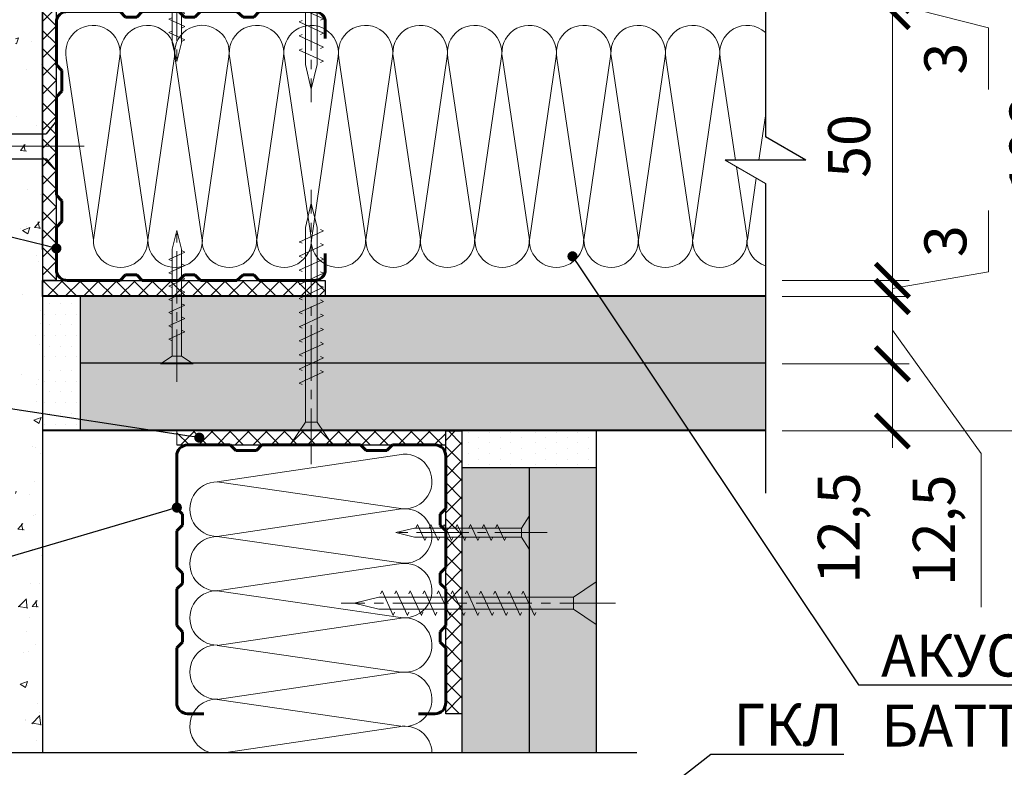
# Model space of a CAD drawing. Units: millimetres. Extents: x 896656 to 3207826, y -3443109 to -1531873.
# Drawn here: x 2235648 to 2241508, y -2762005 to -2757555 of the extents above; entities that cross this region are included whole.
import ezdxf
from ezdxf import colors
from ezdxf.entities.mleader import LeaderData, LeaderLine
from ezdxf.math import Vec2, Vec3

# ---------------------------------------------------------------- set-up
doc = ezdxf.new("R2010")
doc.units = ezdxf.units.MM
doc.linetypes.add('CENTER2', pattern=[28.575, 19.05, -3.175, 3.175, -3.175])
doc.layers.get('Defpoints').update_dxf_attribs({"color": 181})
for name, color, linetype, lineweight in [('8 текст', 7, 'Continuous', 25), ('Rockwool 50', 122, 'Continuous', 9), ('Крепежные элементы', 7, 'Continuous', 9), ('Общие тонкие', 7, 'Continuous', 15), ('Осевые', 7, 'CENTER2', 9), ('Профили', 154, 'Continuous', 40), ('Размеры', 8, 'Continuous', 15), ('Текст (выноски)', 7, 'Continuous', 25), ('Тонкие', 253, 'Continuous', 9), ('Тонкие (для узлов)', 250, 'Continuous', 15), ('Штриховка', 7, 'Continuous', 9)]:
    doc.layers.add(name, color=color, linetype=linetype, lineweight=lineweight)
doc.styles.add('GOST 2.304', font='txt', dxfattribs={"height": 250})
doc.dimstyles.new('GOST 1-2.5', dxfattribs={"dimtxt": 250, "dimasz": 200, "dimexe": 100, "dimexo": 100, "dimgap": 100, "dimtad": 1, "dimdec": 0, "dimlfac": 0.025, "dimzin": 9, "dimtxsty": 'GOST 2.304', "dimblk": 'ARCHTICK', "dimcen": 2.5, "dimdle": 100, "dimclrd": 8, "dimclre": 8, "dimclrt": 7, "dimadec": 0, "dimazin": 0, "dimtfac": 1, "dimtdec": 0, "dimtmove": 1, "dimatfit": 3, "dimldrblk": 'DOTSMALL', "dimfxl": 150, "dimlwd": 13, "dimlwe": 13, "dimarcsym": 0})

# ---------------------------------------------------------------- blocks, each defined once
blk = doc.blocks.new('дюбель гвоздь 2')
at = {"layer": '8 текст'}
for p, q in [((6525.61, 1960.88), (6523.63, 1958.41)), ((6525.61, 1950.73), (6525.61, 1960.88)), ((6471.23, 1958.19), (6471.23, 1957.76)), ((6471.23, 1957.76), (6497.7, 1957.09)), ((6474.01, 1958.83), (6476.06, 1959.33)), ((6478.35, 1959.21), (6479.82, 1959.13)), ((6482.11, 1959.01), (6483.58, 1958.93)), ((6485.87, 1958.81), (6487.34, 1958.74)), ((6489.64, 1958.62), (6491.11, 1958.54)), ((6493.4, 1958.42), (6494.87, 1958.35)), ((6497.11, 1958.41), (6523.63, 1958.41)), ((6471.36, 1955.78), (6475.74, 1954.24)), ((6471.45, 1955.78), (6475.15, 1957.09)), ((6475.15, 1957.09), (6480.87, 1957.52)), ((6476.04, 1957.15), (6477.64, 1954.17)), ((6478.38, 1957.33), (6480.12, 1954.08)), ((6480.76, 1957.51), (6482.59, 1954.08)), ((6483.32, 1957.45), (6485.1, 1954.15)), ((6485.79, 1957.39), (6487.5, 1954.21)), ((6488.3, 1957.33), (6489.94, 1954.27)), ((6490.64, 1957.27), (6492.22, 1954.32)), ((6493.21, 1957.21), (6494.72, 1954.39)), ((6495.67, 1957.15), (6497.12, 1954.45)), ((6497.7, 1957.09), (6497.72, 1955.92)), ((6497.72, 1954.46), (6497.72, 1955.93)), ((6471.23, 1953.8), (6497.72, 1954.46)), ((6471.23, 1953.37), (6471.23, 1953.8)), ((6475.74, 1954.24), (6481.03, 1954.04)), ((6473.99, 1952.72), (6476.06, 1952.22)), ((6478.35, 1952.34), (6479.82, 1952.42)), ((6482.11, 1952.54), (6483.58, 1952.62)), ((6485.88, 1952.74), (6487.34, 1952.82)), ((6489.64, 1952.94), (6491.11, 1953.01)), ((6493.4, 1953.13), (6494.87, 1953.21)), ((6497.16, 1953.33), (6523.52, 1953.33)), ((6525.61, 1950.73), (6523.52, 1953.33))]:
    blk.add_line(p, q, dxfattribs=at)
for centre, radius, start, end in [((6477.19, 1958.96), 1.19, 11.9591, 162.0867), ((6480.95, 1958.76), 1.19, 11.9591, 162.0867), ((6484.71, 1958.57), 1.19, 11.9591, 162.0867), ((6473.06, 1956.61), 2.41, 66.7205, 139.0726), ((6488.47, 1958.37), 1.19, 11.9591, 162.0867), ((6492.24, 1958.18), 1.19, 11.9591, 162.0867), ((6496, 1957.98), 1.19, 21.0416, 162.0867), ((6473.06, 1954.95), 2.41, 220.9274, 292.8177), ((6477.19, 1952.59), 1.19, 197.9362, 348.0638), ((6480.95, 1952.79), 1.19, 197.9362, 348.0638), ((6484.71, 1952.98), 1.19, 197.9362, 348.0638), ((6488.48, 1953.18), 1.19, 197.9362, 348.0638), ((6492.24, 1953.38), 1.19, 197.9362, 348.0638), ((6496, 1953.58), 1.19, 197.9362, 348.0638)]:
    blk.add_arc(centre, radius, start, end, dxfattribs=at)
at = {"layer": 'Тонкие', "linetype": 'CENTER2'}
blk.add_line((6531.2, 1955.8), (6464.77, 1955.8), dxfattribs=at)
blk = doc.blocks.new('35х25')
for p, q in [((6301.34, 1927.47), (6301.34, 1934.67)), ((6301.34, 1934.67), (6303.01, 1932.07)), ((6306.73, 1929.32), (6308.33, 1932.82)), ((6308.33, 1932.82), (6308.62, 1932.2)), ((6309.62, 1929.32), (6311.23, 1932.82)), ((6311.23, 1932.82), (6311.51, 1932.2)), ((6312.52, 1929.32), (6314.12, 1932.82)), ((6314.12, 1932.82), (6314.41, 1932.2)), ((6315.41, 1929.32), (6317.02, 1932.83)), ((6317.02, 1932.83), (6317.31, 1932.21)), ((6318.31, 1929.32), (6319.92, 1932.83)), ((6319.92, 1932.83), (6320.2, 1932.21)), ((6321.21, 1929.32), (6322.82, 1932.83)), ((6322.82, 1932.83), (6323.1, 1932.21)), ((6324.11, 1929.33), (6325.72, 1932.84)), ((6325.72, 1932.84), (6326, 1932.22)), ((6303.01, 1932.07), (6303.01, 1930.07)), ((6303.01, 1932.07), (6326.39, 1932.07)), ((6326.39, 1932.07), (6330.45, 1931.07)), ((6326.39, 1930.07), (6330.45, 1931.07)), ((6301.34, 1927.47), (6303.01, 1930.07)), ((6303.01, 1930.07), (6326.39, 1930.07)), ((6306.44, 1929.93), (6306.73, 1929.32)), ((6309.34, 1929.93), (6309.62, 1929.32)), ((6312.23, 1929.93), (6312.52, 1929.32)), ((6315.13, 1929.94), (6315.42, 1929.33)), ((6318.03, 1929.94), (6318.31, 1929.33)), ((6320.93, 1929.94), (6321.21, 1929.33)), ((6323.83, 1929.95), (6324.11, 1929.34))]:
    blk.add_line(p, q)
at = {"layer": 'Осевые', "ltscale": 0.6}
blk.add_line((6297.39, 1931.07), (6330.72, 1931.07), dxfattribs=at)
blk = doc.blocks.new('_Dot')
at = {"color": 0, "linetype": 'ByBlock', "lineweight": -2}
blk.add_line((-0.5, 0), (-1, 0), dxfattribs=at)
at = {"color": 0, "linetype": 'ByBlock', "const_width": 0.5}
blk.add_lwpolyline([(-0.25, 0, 1), (0.25, 0, 1)], format="xyb", close=True, dxfattribs=at)
blk = doc.blocks.new('пс 50-50')
at = {"layer": 'Профили', "color": 166, "lineweight": 60, "ltscale": 0.5, "true_color": 0x0d1073}
for p, q in [((95636, -112822.4), (95575.3, -112822.4)), ((96434.8, -112822.4), (96495.5, -112822.4)), ((95535.4, -113067.9), (95535.4, -112863.8)), ((96535.4, -113067.9), (96535.4, -112863.8)), ((95556.1, -113088.6), (95535.4, -113067.9)), ((95556.1, -113127.1), (95556.1, -113088.6)), ((96514.7, -113088.6), (96535.4, -113067.9)), ((96514.7, -113127.1), (96514.7, -113088.6)), ((95535.4, -113150.8), (95556.1, -113127.1)), ((96535.4, -113150.8), (96514.7, -113127.1)), ((95535.4, -113286.8), (95535.4, -113150.8)), ((96535.4, -113286.8), (96535.4, -113150.8)), ((95556.1, -113307.6), (95535.4, -113286.8)), ((95556.1, -113346), (95556.1, -113307.6)), ((96514.7, -113307.6), (96535.4, -113286.8)), ((96514.7, -113346), (96514.7, -113307.6)), ((95535.4, -113366.7), (95556.1, -113346)), ((96535.4, -113366.7), (96514.7, -113346)), ((95535.4, -113502.8), (95535.4, -113366.7)), ((96535.4, -113502.8), (96535.4, -113366.7)), ((95556.1, -113523.5), (95535.4, -113502.8)), ((95556.1, -113565), (95556.1, -113523.5)), ((96514.7, -113523.5), (96535.4, -113502.8)), ((96514.7, -113565), (96514.7, -113523.5)), ((95535.4, -113585.7), (95556.1, -113565)), ((96535.4, -113585.7), (96514.7, -113565)), ((95535.4, -113585.7), (95535.4, -113782)), ((96535.4, -113585.7), (96535.4, -113782)), ((95575.3, -113822.4), (95733.6, -113822.4)), ((95733.6, -113822.4), (95754.3, -113801.6)), ((95754.3, -113801.6), (95831.3, -113801.6)), ((95831.3, -113801.6), (95852, -113822.4)), ((95852, -113822.4), (96035.4, -113822.4)), ((96218.8, -113822.4), (96035.4, -113822.4)), ((96239.5, -113801.6), (96218.8, -113822.4)), ((96316.5, -113801.6), (96239.5, -113801.6)), ((96337.2, -113822.4), (96316.5, -113801.6)), ((96495.5, -113822.4), (96337.2, -113822.4))]:
    blk.add_line(p, q, dxfattribs=at)
for centre, start, end in [((95575.3, -112862.3), 90.0001, 182.1225), ((96495.5, -112862.3), 357.8775, 89.9999), ((95575.3, -113782.4), 177.8775, 269.9999), ((96495.5, -113782.4), 270.0001, 2.1225)]:
    blk.add_arc(centre, 39.9, start, end, dxfattribs=at)
blk = doc.blocks.new('5х45')
for p, q in [((6467, 1898.04), (6467, 1906.75)), ((6467, 1906.75), (6471.66, 1903.61)), ((6471.66, 1903.61), (6471.66, 1901.18)), ((6471.66, 1903.61), (6511.64, 1903.61)), ((6479.7, 1899.89), (6481.99, 1904.89)), ((6481.99, 1904.89), (6482.27, 1904.27)), ((6482.59, 1899.89), (6484.88, 1904.89)), ((6484.88, 1904.89), (6485.17, 1904.27)), ((6485.49, 1899.89), (6487.78, 1904.89)), ((6487.78, 1904.89), (6488.07, 1904.27)), ((6488.38, 1899.89), (6490.68, 1904.89)), ((6490.68, 1904.89), (6490.96, 1904.27)), ((6491.28, 1899.89), (6493.58, 1904.9)), ((6493.58, 1904.9), (6493.86, 1904.28)), ((6494.18, 1899.89), (6496.47, 1904.9)), ((6496.47, 1904.9), (6496.76, 1904.28)), ((6497.07, 1899.89), (6499.37, 1904.9)), ((6499.37, 1904.9), (6499.65, 1904.28)), ((6499.97, 1899.89), (6502.27, 1904.91)), ((6502.27, 1904.91), (6502.56, 1904.29)), ((6502.87, 1899.89), (6505.17, 1904.91)), ((6505.17, 1904.91), (6505.45, 1904.29)), ((6505.76, 1899.89), (6508.06, 1904.91)), ((6508.06, 1904.91), (6508.35, 1904.29)), ((6508.66, 1899.89), (6510.96, 1904.92)), ((6510.96, 1904.92), (6511.25, 1904.3)), ((6511.64, 1903.61), (6516.66, 1902.39)), ((6511.64, 1901.18), (6516.66, 1902.39)), ((6467, 1898.04), (6471.66, 1901.18)), ((6471.66, 1901.18), (6511.64, 1901.18)), ((6479.41, 1900.5), (6479.7, 1899.89)), ((6482.31, 1900.5), (6482.59, 1899.89)), ((6485.2, 1900.5), (6485.49, 1899.89)), ((6488.1, 1900.5), (6488.38, 1899.89)), ((6491, 1900.51), (6491.29, 1899.9)), ((6493.9, 1900.51), (6494.18, 1899.9)), ((6496.79, 1900.51), (6497.08, 1899.9)), ((6499.69, 1900.52), (6499.98, 1899.91)), ((6502.59, 1900.52), (6502.87, 1899.91)), ((6505.49, 1900.52), (6505.77, 1899.91)), ((6508.39, 1900.53), (6508.67, 1899.92))]:
    blk.add_line(p, q)
at = {"layer": 'Осевые', "ltscale": 0.6}
blk.add_line((6463.05, 1902.39), (6519.38, 1902.39), dxfattribs=at)
blk = doc.blocks.new('_ArchTick')
at = {"color": 0, "const_width": 0.15}
blk.add_lwpolyline([(-0.5, -0.5), (0.5, 0.5)], dxfattribs=at)
blk = doc.blocks.new('*D925')
at = {"layer": 'Defpoints', "color": 0, "lineweight": 25, "transparency": 16777216}
for p in [(2240085.7, -2757506.9), (2240085.7, -2759106.9), (2240841.6, -2759106.9)]:
    blk.add_point(p, dxfattribs=at)
at = {"layer": 'Размеры', "color": 8, "linetype": 'Continuous', "lineweight": 13, "transparency": 16777216}
for p, q in [((2240841.6, -2757406.9), (2240841.6, -2759206.9)), ((2240185.7, -2757506.9), (2240941.6, -2757506.9)), ((2240185.7, -2759106.9), (2240941.6, -2759106.9))]:
    blk.add_line(p, q, dxfattribs=at)
at = {"layer": 'Размеры', "color": 8, "lineweight": 13, "transparency": 16777216, "xscale": 200, "yscale": 200, "zscale": 200}
for p, rotation in [((2240841.6, -2757506.9), 90), ((2240841.6, -2759106.9), 270)]:
    blk.add_blockref('_ArchTick', p, dxfattribs=dict(at, rotation=rotation))
at = {"layer": 'Размеры', "color": 7, "transparency": 16777216, "insert": (2240616.6, -2758306.9), "char_height": 250, "attachment_point": 5, "rotation": 90, "style": 'GOST 2.304'}
blk.add_mtext('50', dxfattribs=at)
blk = doc.blocks.new('_DotSmall')
at = {"color": 0, "linetype": 'ByBlock', "const_width": 0.5}
blk.add_lwpolyline([(-0.0625, 0, 1), (0.0625, 0, 1)], format="xyb", close=True, dxfattribs=at)
blk = doc.blocks.new('*D926')
at = {"layer": 'Defpoints', "color": 0, "lineweight": 25, "transparency": 16777216}
for p in [(2240085.7, -2759202.9), (2240085.7, -2759602.9), (2240841.6, -2759602.9)]:
    blk.add_point(p, dxfattribs=at)
at = {"layer": 'Размеры', "color": 8, "linetype": 'Continuous', "lineweight": 13, "transparency": 16777216}
for p, q in [((2240841.6, -2759102.9), (2240841.6, -2759702.9)), ((2240185.7, -2759202.9), (2240941.6, -2759202.9)), ((2240841.6, -2759402.9), (2241369.6, -2760136.6)), ((2240185.7, -2759602.9), (2240941.6, -2759602.9)), ((2241369.6, -2760136.6), (2241369.6, -2761050.8))]:
    blk.add_line(p, q, dxfattribs=at)
at = {"layer": 'Размеры', "color": 8, "lineweight": 13, "transparency": 16777216, "xscale": 200, "yscale": 200, "zscale": 200}
for p, rotation in [((2240841.6, -2759202.9), 90), ((2240841.6, -2759602.9), 270)]:
    blk.add_blockref('_ArchTick', p, dxfattribs=dict(at, rotation=rotation))
at = {"layer": 'Размеры', "color": 7, "transparency": 16777216, "insert": (2241120.8, -2760593.7), "char_height": 250, "attachment_point": 5, "rotation": 90, "style": 'GOST 2.304'}
blk.add_mtext('12,5', dxfattribs=at)
blk = doc.blocks.new('*D927')
at = {"layer": 'Defpoints', "color": 0, "lineweight": 25, "transparency": 16777216}
for p in [(2240085.7, -2759602.9), (2240085.7, -2760002.9), (2240841.6, -2760002.9)]:
    blk.add_point(p, dxfattribs=at)
at = {"layer": 'Размеры', "color": 8, "linetype": 'Continuous', "lineweight": 13, "transparency": 16777216}
for p, q in [((2240841.6, -2759502.9), (2240841.6, -2760102.9)), ((2240185.7, -2759602.9), (2240941.6, -2759602.9)), ((2240185.7, -2760002.9), (2240941.6, -2760002.9))]:
    blk.add_line(p, q, dxfattribs=at)
at = {"layer": 'Размеры', "color": 8, "lineweight": 13, "transparency": 16777216, "xscale": 200, "yscale": 200, "zscale": 200}
for p, rotation in [((2240841.6, -2759602.9), 90), ((2240841.6, -2760002.9), 270)]:
    blk.add_blockref('_ArchTick', p, dxfattribs=dict(at, rotation=rotation))
at = {"layer": 'Размеры', "color": 7, "transparency": 16777216, "insert": (2240555.3, -2760580.9), "char_height": 250, "attachment_point": 5, "rotation": 90, "style": 'GOST 2.304'}
blk.add_mtext('12,5', dxfattribs=at)
blk = doc.blocks.new('*D928')
at = {"layer": 'Defpoints', "color": 0, "lineweight": 25, "transparency": 16777216}
for p in [(2240085.7, -2756610.9), (2240085.7, -2760002.9), (2241921, -2760002.9)]:
    blk.add_point(p, dxfattribs=at)
at = {"layer": 'Размеры', "color": 8, "linetype": 'Continuous', "lineweight": 13, "transparency": 16777216}
for p, q in [((2241921, -2756510.9), (2241921, -2760102.9)), ((2240185.7, -2756610.9), (2242021, -2756610.9)), ((2240185.7, -2760002.9), (2242021, -2760002.9))]:
    blk.add_line(p, q, dxfattribs=at)
at = {"layer": 'Размеры', "color": 8, "lineweight": 13, "transparency": 16777216, "xscale": 200, "yscale": 200, "zscale": 200}
for p, rotation in [((2241921, -2756610.9), 90), ((2241921, -2760002.9), 270)]:
    blk.add_blockref('_ArchTick', p, dxfattribs=dict(at, rotation=rotation))
at = {"layer": 'Размеры', "color": 7, "transparency": 16777216, "insert": (2241696, -2758306.9), "char_height": 250, "attachment_point": 5, "rotation": 90, "style": 'GOST 2.304'}
blk.add_mtext('106', dxfattribs=at)
blk = doc.blocks.new('*D929')
at = {"layer": 'Defpoints', "color": 0, "lineweight": 25, "transparency": 16777216}
for p in [(2240085.7, -2757410.9), (2240841.6, -2757410.9), (2240085.7, -2757506.9)]:
    blk.add_point(p, dxfattribs=at)
at = {"layer": 'Тонкие (для узлов)', "color": 8, "linetype": 'Continuous', "lineweight": 13, "transparency": 16777216}
for p, q in [((2240841.6, -2757410.9), (2240841.6, -2757210.9)), ((2240185.7, -2757410.9), (2240941.6, -2757410.9)), ((2240841.6, -2757506.9), (2240841.6, -2757410.9)), ((2240841.6, -2757506.9), (2240841.6, -2757410.9)), ((2240841.6, -2757458.9), (2241414, -2757603.3)), ((2240185.7, -2757506.9), (2240941.6, -2757506.9)), ((2240841.6, -2757506.9), (2240841.6, -2757706.9)), ((2241414, -2757603.3), (2241414, -2757970))]:
    blk.add_line(p, q, dxfattribs=at)
at = {"layer": 'Тонкие (для узлов)', "color": 8, "lineweight": 13, "transparency": 16777216, "xscale": 200, "yscale": 200, "zscale": 200}
for p, rotation in [((2240841.6, -2757410.9), 270), ((2240841.6, -2757506.9), 90)]:
    blk.add_blockref('_ArchTick', p, dxfattribs=dict(at, rotation=rotation))
at = {"layer": 'Тонкие (для узлов)', "color": 7, "lineweight": 30, "transparency": 16777216, "insert": (2241189, -2757786.6), "char_height": 250, "attachment_point": 5, "rotation": 90, "style": 'GOST 2.304'}
blk.add_mtext('3', dxfattribs=at)
blk = doc.blocks.new('*D930')
at = {"layer": 'Defpoints', "color": 0, "lineweight": 25, "transparency": 16777216}
for p in [(2240332.9, -2759106.9), (2240841.6, -2759106.9), (2240212.3, -2759202.9)]:
    blk.add_point(p, dxfattribs=at)
at = {"layer": 'Тонкие (для узлов)', "color": 8, "linetype": 'Continuous', "lineweight": 13, "transparency": 16777216}
for p, q in [((2241414.6, -2759056.5), (2241414.6, -2758689.8)), ((2240841.6, -2759106.9), (2240841.6, -2758906.9)), ((2240841.6, -2759154.9), (2241414.6, -2759056.5)), ((2240432.9, -2759106.9), (2240941.6, -2759106.9)), ((2240841.6, -2759202.9), (2240841.6, -2759106.9)), ((2240841.6, -2759202.9), (2240841.6, -2759106.9)), ((2240312.3, -2759202.9), (2240941.6, -2759202.9)), ((2240841.6, -2759202.9), (2240841.6, -2759402.9))]:
    blk.add_line(p, q, dxfattribs=at)
at = {"layer": 'Тонкие (для узлов)', "color": 8, "lineweight": 13, "transparency": 16777216, "xscale": 200, "yscale": 200, "zscale": 200}
for p, rotation in [((2240841.6, -2759106.9), 270), ((2240841.6, -2759202.9), 90)]:
    blk.add_blockref('_ArchTick', p, dxfattribs=dict(at, rotation=rotation))
at = {"layer": 'Тонкие (для узлов)', "color": 7, "lineweight": 30, "transparency": 16777216, "insert": (2241189.6, -2758873.1), "char_height": 250, "attachment_point": 5, "rotation": 90, "style": 'GOST 2.304'}
blk.add_mtext('3', dxfattribs=at)

msp = doc.modelspace()

# ---------------------------------------------------------------- hatches: boundary and pattern name
at = {"layer": 'Тонкие (для узлов)'}
h = msp.add_hatch(dxfattribs=at)
h.set_pattern_fill('AR-CONC', scale=2.4)
h.set_pattern_definition([(50, (541066.3, -1440280.6), (437.243206, -38.253805), [45.72, -502.92]), (355, (541066.3, -1440280.6), (-84.58421, 458.53643), [36.576, -402.3374]), (100.451445, (541102.75, -1440283.8), (352.65899, 420.282605), [38.85602, -427.41659]), (46.1842, (541066.3, -1440158.7), (650.5897, -100.90159), [68.58, -754.38]), (96.635558, (541120.5, -1440167.1), (569.76992, 593.8227), [58.28406, -641.12546]), (351.18415, (541066.3, -1440158.7), (569.76992, 593.8227), [54.86392, -603.50336]), (21, (541127.27, -1440189.18), (363.87454, -245.436476), [45.72, -502.92]), (326, (541127.27, -1440189.2), (148.32487, 442.05112), [36.576, -402.336]), (71.451445, (541157.6, -1440209.63), (512.19941, 196.614645), [38.85602, -427.41585]), (37.5, (541066.31, -1440280.62), (7.412648, 202.932093), [0, -397.4592, 0, -408.432, 0, -403.86]), (7.5, (541066.3, -1440280.62), (160.36719, 240.43338), [0, -232.8672, 0, -388.3152, 0, -153.924]), (327.5, (540930.37, -1440280.62), (325.417428, -13.748986), [0, -152.4, 0, -475.488, 0, -630.936]), (317.5, (540869.4, -1440280.62), (355.510035, 61.02358), [0, -198.12, 0, -315.7728, 0, -448.056])])
h.paths.add_polyline_path([(2235623.35, -2761916.44), (2235783.35, -2761916.44), (2235783.35, -2754785.04), (2235623.35, -2754785.04)])
h.paths.add_polyline_path([(2235783.35, -2762097.11), (2235623.35, -2762097.11), (2235623.35, -2764341.22), (2235783.35, -2764341.22)])
at = {"layer": 'Штриховка', "lineweight": 9, "true_color": 0xdb880a}
h = msp.add_hatch(dxfattribs=at)
h.set_pattern_fill('ANSI37', color=42, scale=24, angle=90)
h.set_pattern_definition([(135, (901488.86, -4340685.93), (-53.8815367, -53.8815367), []), (225, (901488.86, -4340685.93), (53.8815367, -53.8815367), [])])
h.paths.add_polyline_path([(2235866.55, -2757506.89), (2235866.55, -2759106.9), (2235783.35, -2759106.9), (2235783.35, -2757506.89)])
h = msp.add_hatch(dxfattribs=at)
h.set_pattern_fill('ANSI37', color=42, scale=24, angle=90)
h.set_pattern_definition([(135, (587286.54, -4704397.82), (-53.8815367, -53.8815367), []), (225, (587286.54, -4704397.82), (53.8815367, -53.8815367), [])])
h.paths.add_polyline_path([(2235783.35, -2759106.9), (2235783.35, -2759202.9), (2237466.55, -2759202.9), (2237466.55, -2759106.9)])
at = {"layer": 'Штриховка', "lineweight": 25}
h = msp.add_hatch(dxfattribs=at)
h.set_pattern_fill('DOTS', color=64, scale=40, angle=180)
h.set_pattern_definition([(180, (-503213.306, -4913227.395), (-31.75, -63.5), [0, -63.5])])
h.paths.add_polyline_path([(2235783.35, -2759198.61), (2235783.35, -2759598.61), (2236007.35, -2759598.61), (2236007.35, -2759198.61)])
h = msp.add_hatch(color=8, dxfattribs=at)
h.dxf.hatch_style = 1
h.paths.add_polyline_path([(2236007.35, -2759198.61), (2240085.67, -2759194.32), (2240085.67, -2759594.32), (2236007.35, -2759598.61)])
h = msp.add_hatch(dxfattribs=at)
h.set_pattern_fill('DOTS', color=64, scale=40, angle=180)
h.set_pattern_definition([(180, (-503213.306, -4913627.395), (-31.75, -63.5), [0, -63.5])])
h.paths.add_polyline_path([(2235783.35, -2759598.61), (2235783.35, -2759998.61), (2236007.35, -2759998.61), (2236007.35, -2759598.61)])
h = msp.add_hatch(color=9, dxfattribs=at)
h.dxf.hatch_style = 1
h.paths.add_polyline_path([(2236007.35, -2759598.6), (2240085.67, -2759598.6), (2240085.67, -2759998.6), (2236007.35, -2759998.6)])
at = {"layer": 'Штриховка', "lineweight": 9, "true_color": 0xdb880a}
h = msp.add_hatch(dxfattribs=at)
h.set_pattern_fill('ANSI37', color=42, scale=24)
h.set_pattern_definition([(45, (655100.32, -1443089.17), (-53.8815367, 53.8815367), []), (135, (655100.32, -1443089.17), (-53.8815367, -53.8815367), [])])
h.paths.add_polyline_path([(2238183.35, -2760086.1), (2236583.35, -2760086.09), (2236583.35, -2760002.89), (2238183.35, -2760002.9)])
h = msp.add_hatch(dxfattribs=at)
h.set_pattern_fill('ANSI37', color=42, scale=24)
h.set_pattern_definition([(45, (292988.37, -1111571.53), (-53.8815367, 53.8815367), []), (135, (292988.37, -1111571.53), (-53.8815367, -53.8815367), [])])
h.paths.add_polyline_path([(2238183.37, -2760002.9), (2238183.37, -2760034.25), (2238183.37, -2760002.9), (2238183.36, -2761686.17), (2238279.33, -2761686.02), (2238279.33, -2760030.85), (2238279.33, -2760002.9)])
at = {"layer": 'Штриховка', "lineweight": 25}
h = msp.add_hatch(dxfattribs=at)
h.set_pattern_fill('DOTS', color=64, scale=40, angle=90)
h.set_pattern_definition([(90, (84650.49, -21001.94), (-63.5, 31.75), [0, -63.5])])
h.paths.add_polyline_path([(2238679.27, -2759998.6), (2238279.27, -2759998.6), (2238279.27, -2760222.6), (2238679.27, -2760222.6)])
h = msp.add_hatch(dxfattribs=at)
h.set_pattern_fill('DOTS', color=64, scale=40, angle=90)
h.set_pattern_definition([(90, (85050.49, -21001.94), (-63.5, 31.75), [0, -63.5])])
h.paths.add_polyline_path([(2239079.27, -2759998.6), (2238679.27, -2759998.6), (2238679.27, -2760222.6), (2239079.27, -2760222.6)])
h = msp.add_hatch(color=252, dxfattribs=at)
h.dxf.hatch_style = 1
h.paths.add_polyline_path([(2238679.27, -2760222.6), (2238279.27, -2760222.6), (2238279.27, -2761916.44), (2238679.27, -2761916.44)])
h = msp.add_hatch(color=9, dxfattribs=at)
h.dxf.hatch_style = 1
h.paths.add_polyline_path([(2238679.27, -2760226.89), (2238679.27, -2761916.44), (2239079.27, -2761916.44), (2239078.96, -2760226.89)])

# ---------------------------------------------------------------- linework, layer by layer
at = {"layer": 'Rockwool 50', "color": 122}
for p, q in [((2236244.22, -2757773.94), (2236086.33, -2758865.99)), ((2236568.45, -2757773.94), (2236410.56, -2758865.99)), ((2236892.68, -2757775.36), (2236734.79, -2758867.41)), ((2237217.89, -2757773.94), (2237060, -2758865.99)), ((2237542.97, -2757773.94), (2237385.07, -2758865.99)), ((2237866.66, -2757773.94), (2237708.77, -2758865.99)), ((2238191.74, -2757773.94), (2238033.84, -2758865.99)), ((2238515.43, -2757773.94), (2238357.54, -2758865.99)), ((2238840.5, -2757773.94), (2238682.61, -2758865.99)), ((2239164.2, -2757773.94), (2239006.31, -2758865.99)), ((2239489.27, -2757773.94), (2239331.38, -2758865.99)), ((2239812.97, -2757773.94), (2239655.08, -2758865.99)), ((2236249.37, -2757784.13), (2236410.56, -2758865.99)), ((2236573.6, -2757785.55), (2236734.79, -2758867.41)), ((2236898.81, -2757784.13), (2237060, -2758865.99)), ((2237223.88, -2757784.13), (2237385.07, -2758865.99)), ((2237547.58, -2757784.13), (2237708.77, -2758865.99)), ((2237872.65, -2757784.13), (2238033.84, -2758865.99)), ((2238196.35, -2757784.13), (2238357.54, -2758865.99)), ((2238521.42, -2757784.13), (2238682.61, -2758865.99)), ((2238845.12, -2757784.13), (2239006.31, -2758865.99)), ((2239170.19, -2757784.13), (2239331.38, -2758865.99)), ((2239493.89, -2757784.13), (2239655.08, -2758865.99)), ((2239817.59, -2757784.13), (2239908.01, -2758391.03)), ((2240085.67, -2758126.7), (2240047.45, -2758391.03)), ((2239913.88, -2758430.42), (2239978.78, -2758865.99)), ((2240031.9, -2758498.56), (2239978.78, -2758865.99)), ((2237906.11, -2760144.68), (2236824.25, -2760305.87)), ((2237916.31, -2760463.77), (2236824.25, -2760305.87)), ((2237906.11, -2760468.91), (2236824.25, -2760630.1)), ((2237916.31, -2760787.99), (2236824.25, -2760630.1)), ((2237904.69, -2760793.14), (2236822.83, -2760954.33)), ((2237914.89, -2761112.22), (2236822.83, -2760954.33)), ((2237906.11, -2761118.36), (2236824.25, -2761279.55)), ((2237916.31, -2761437.44), (2236824.25, -2761279.55)), ((2237906.11, -2761440.74), (2236824.25, -2761601.92)), ((2237916.31, -2761759.82), (2236824.25, -2761601.92)), ((2237906.11, -2761763.11), (2236877.04, -2761916.44))]:
    msp.add_line(p, q, dxfattribs=at)
for centre, radius, start, end in [((2236083.78, -2757750.74), 162.11, 351.773074, 191.886968), ((2236408, -2757750.74), 162.11, 351.773074, 191.886968), ((2236732.92, -2757750.59), 162.11, 351.773074, 191.886968), ((2237057.45, -2757750.74), 162.11, 351.773074, 191.886968), ((2237382.52, -2757750.74), 162.11, 351.773074, 191.886968), ((2237706.22, -2757750.74), 162.11, 351.773074, 191.886968), ((2238031.29, -2757750.74), 162.11, 351.773074, 191.886968), ((2238354.99, -2757750.74), 162.11, 351.773074, 191.886968), ((2238680.06, -2757750.74), 162.11, 351.773074, 191.886968), ((2239003.76, -2757750.74), 162.11, 351.773074, 191.886968), ((2239328.83, -2757750.74), 162.11, 351.773074, 191.886968), ((2239652.53, -2757750.74), 162.11, 351.773074, 191.886968), ((2239976.23, -2757750.74), 162.11, 47.538219, 191.886968), ((2236248.4, -2758867.36), 162.07, 179.516315, 0.731093), ((2236573.3, -2758867.36), 162.07, 179.516315, 0.731093), ((2236895.68, -2758867.36), 162.07, 179.516315, 0.731093), ((2237222.07, -2758867.36), 162.07, 179.516315, 0.731093), ((2237544.45, -2758867.36), 162.07, 179.516315, 0.731093), ((2237870.84, -2758867.36), 162.07, 179.516315, 0.731093), ((2238193.22, -2758867.36), 162.07, 179.516315, 0.731093), ((2238519.61, -2758867.36), 162.07, 179.516315, 0.731093), ((2238841.99, -2758867.36), 162.07, 179.516315, 0.731093), ((2239168.38, -2758867.36), 162.07, 179.516315, 0.731093), ((2239490.75, -2758867.36), 162.07, 179.516315, 0.731093), ((2239814.45, -2758867.36), 162.07, 179.516315, 0.731093), ((2240138.15, -2758867.36), 162.07, 179.516315, 251.105144), ((2237939.51, -2760303.32), 162.11, 261.773074, 101.886968), ((2236822.89, -2760467.94), 162.07, 89.516315, 270.731093), ((2237939.51, -2760627.55), 162.11, 261.773074, 101.886968), ((2236822.89, -2760792.84), 162.07, 89.516315, 270.731093), ((2237939.66, -2760952.46), 162.11, 261.773074, 101.886968), ((2236822.89, -2761115.22), 162.07, 89.516315, 270.731093), ((2237939.51, -2761276.99), 162.11, 261.773074, 101.886968), ((2236822.89, -2761437.6), 162.07, 89.516315, 270.731093), ((2237939.51, -2761599.37), 162.11, 261.773074, 101.886968), ((2236822.89, -2761759.98), 162.07, 89.516315, 254.882653), ((2237939.51, -2761921.75), 162.11, 1.877472, 101.886968)]:
    msp.add_arc(centre, radius, start, end, dxfattribs=at)
at = {"layer": 'Общие тонкие'}
msp.add_line((2235783.35, -2760002.89), (2240085.67, -2760002.89), dxfattribs=at)
at = {"layer": 'Тонкие (для узлов)', "color": 7, "lineweight": 25}
for p, q in [((2235783.35, -2754785.04), (2235783.35, -2761916.44)), ((2235783.35, -2758923.61), (2235783.35, -2755236.67)), ((2240085.67, -2756429.11), (2240085.67, -2758252.47)), ((2235866.55, -2759106.9), (2235866.55, -2757506.89)), ((2240325.67, -2758391.03), (2240085.67, -2758252.47)), ((2240325.67, -2758391.03), (2239845.67, -2758391.03)), ((2240085.67, -2758529.6), (2240085.67, -2760372.96)), ((2235866.55, -2759106.9), (2235783.35, -2759106.9)), ((2240085.67, -2759198.6), (2235783.35, -2759198.6)), ((2235783.35, -2759198.6), (2236007.35, -2759198.6)), ((2235783.35, -2759198.61), (2235783.35, -2759598.61)), ((2240085.67, -2759202.89), (2235783.35, -2759202.89)), ((2236007.35, -2759198.61), (2236007.35, -2759598.61)), ((2235783.35, -2759598.61), (2235783.35, -2759998.61)), ((2240085.67, -2759598.6), (2236007.35, -2759598.6)), ((2236007.35, -2759598.61), (2236007.35, -2759998.61)), ((2240085.67, -2759998.6), (2235783.35, -2759998.6)), ((2235783.35, -2759998.6), (2240085.67, -2759998.6)), ((2235783.35, -2759998.61), (2236007.35, -2759998.61)), ((2240085.67, -2760002.89), (2235783.35, -2760002.89)), ((2236791.35, -2759998.6), (2236695.35, -2759998.6)), ((2237191.06, -2759998.6), (2236791.06, -2759998.6)), ((2238679.27, -2759998.6), (2238279.27, -2759998.6)), ((2238279.27, -2759998.6), (2238279.27, -2760222.6)), ((2238279.27, -2760002.89), (2238279.27, -2761916.44)), ((2239079.27, -2759998.6), (2238679.27, -2759998.6)), ((2239079.27, -2759998.6), (2239079.27, -2760222.6)), ((2239079.27, -2760002.89), (2239079.27, -2761916.44)), ((2236583.35, -2760086.09), (2238183.35, -2760086.1)), ((2238679.27, -2760222.6), (2238279.27, -2760222.6)), ((2238679.27, -2760222.6), (2238679.27, -2761916.44)), ((2239079.27, -2760222.6), (2238679.27, -2760222.6)), ((2234505.8, -2761916.44), (2239202.24, -2761916.44)), ((2235305.82, -2761916.44), (2239321.13, -2761916.44))]:
    msp.add_line(p, q, dxfattribs=at)
at = {"layer": 'Тонкие (для узлов)', "color": 122}
msp.add_line((2235925.14, -2757784.13), (2236086.33, -2758865.99), dxfattribs=at)
at = {"layer": 'Тонкие (для узлов)'}
msp.add_line((2239845.67, -2758391.03), (2240085.67, -2758529.6), dxfattribs=at)
at = {"layer": 'Тонкие (для узлов)', "color": 7, "lineweight": 25}
for points in [[(2235783.35, -2759202.9), (2235783.35, -2759106.9), (2237466.55, -2759106.9), (2237466.55, -2759202.9)], [(2238279.33, -2761686.09), (2238183.37, -2761686.09), (2238183.37, -2760002.9), (2238279.33, -2760002.9)]]:
    msp.add_lwpolyline(points, close=True, dxfattribs=at)
at = {"layer": 'Тонкие (для узлов)'}
msp.add_lwpolyline([(2238183.35, -2760086.1), (2236583.35, -2760086.09), (2236583.35, -2760002.89), (2238183.35, -2760002.9), (2238183.35, -2760086.1)], close=True, dxfattribs=at)

# ---------------------------------------------------------------- block references
at = {"layer": 'Крепежные элементы', "ltscale": 50}
for name, p, xscale, yscale, zscale, rotation in [('5х45', (2182219.29, -2569002.86), 28.9971808, 28.9971808, 28.9971808, 270), ('35х25', (2184002.63, -2585432.84), 27.2288, 27.2288, 27.2288, 270), ('дюбель гвоздь 2', (2043086.51, -2700528.39), -29.54208, 29.54208, 29.54208, 180), ('5х45', (2182219.29, -2947610.93), -28.9971808, 28.9971808, 28.9971808, 270), ('35х25', (2184002.63, -2931180.95), -27.2288, 27.2288, 27.2288, 270)]:
    msp.add_blockref(name, p, dxfattribs=dict(at, xscale=xscale, yscale=yscale, zscale=zscale, rotation=rotation))
for name, p, xscale, yscale, zscale in [('35х25', (2410257.33, -2813188.51), -27.2288, 27.2288, 27.2288), ('5х45', (2426604.11, -2816191.69), -28.9971808, 28.9971808, 28.9971808)]:
    msp.add_blockref(name, p, dxfattribs=dict(at, xscale=xscale, yscale=yscale, zscale=zscale))
at = {"layer": 'Профили', "ltscale": 50, "yscale": 1.6, "zscale": 1.6}
for p, xscale, rotation in [((2417982.32, -2911963.51), -1.6, 270), ((2391040.01, -2942201.86), 1.6, 180)]:
    msp.add_blockref('пс 50-50', p, dxfattribs=dict(at, xscale=xscale, rotation=rotation))

# ---------------------------------------------------------------- dimensions: what is measured, and where the dimension line sits
at = {"layer": 'Размеры'}
for base, p1, p2, text, picture, middle in [((2241921.04, -2760002.9), (2240085.67, -2756610.89), (2240085.67, -2760002.9), '106', '*D928', (2241696.04, -2758306.9)), ((2240841.56, -2759106.88), (2240085.67, -2757506.91), (2240085.67, -2759106.88), '50', '*D925', (2240616.56, -2758306.9))]:
    dim = msp.add_linear_dim(base=base, p1=p1, p2=p2, angle=270, text=text, dimstyle='GOST 1-2.5', dxfattribs=at)
    dim.commit()
    dim.dimension.update_dxf_attribs({"geometry": picture, "text_midpoint": middle})
for base, p1, p2, picture, middle in [((2240841.56, -2759602.9), (2240085.67, -2759202.9), (2240085.67, -2759602.9), '*D926', (2241369.59, -2760236.55)), ((2240841.56, -2760002.9), (2240085.67, -2759602.9), (2240085.67, -2760002.9), '*D927', (2240804.14, -2760580.88))]:
    dim = msp.add_linear_dim(base=base, p1=p1, p2=p2, angle=270, text='12,5', dimstyle='GOST 1-2.5', dxfattribs=at)
    dim.commit()
    dim.dimension.update_dxf_attribs({"geometry": picture, "text_midpoint": middle, "dimtype": 160})
at = {"layer": 'Тонкие (для узлов)', "color": 1, "lineweight": 30}
for base, p1, p2, picture, middle in [((2240841.56, -2757410.89), (2240085.67, -2757506.91), (2240085.67, -2757410.89), '*D929', (2241413.95, -2757703.3)), ((2240841.56, -2759106.88), (2240212.27, -2759202.9), (2240332.93, -2759106.88), '*D930', (2241414.55, -2758956.47))]:
    dim = msp.add_linear_dim(base=base, p1=p1, p2=p2, angle=90, text='3', dimstyle='GOST 1-2.5', dxfattribs=at)
    dim.commit()
    dim.dimension.update_dxf_attribs({"geometry": picture, "text_midpoint": middle, "dimtype": 160})

# ---------------------------------------------------------------- leaders
at = {"layer": 'Текст (выноски)'}
ml = msp.add_multileader_mtext('Standard', dxfattribs=at)
ml.set_content('Профиль\\PПС 50/50', color=256, style='GOST 2.304')
ml.set_leader_properties(color=256)
ml.set_arrow_properties(name='DOT')
ml.build(insert=Vec2(0, 0))
ml.multileader.update_dxf_attribs({"text_left_attachment_type": 6, "text_right_attachment_type": 6, "dogleg_length": 70.4, "arrow_head_size": 60})
ctx = ml.context
ctx.base_point, ctx.char_height, ctx.arrow_head_size, ctx.landing_gap_size, ctx.plane_origin = Vec3(2231543.55, -2758341.43), 250, 60, 64, Vec3(2233112.2, -2750824.46)
ctx.left_attachment, ctx.right_attachment = 6, 6
notes = []
notes.append((ctx, [(0, (1, 1, 0), (2233563.37, -2758341.43), (-1, 0), 70.4, [(0, [(2235866.55, -2758916.36)], 0, [])])]))
ctx.mtext.insert, ctx.mtext.flow_direction = Vec3(2232250.22, -2758041.43), 5
ml = msp.add_multileader_mtext('Standard', dxfattribs=at)
ml.set_content('АКУСТИК\\PБАТТС 50', color=256, style='GOST 2.304')
ml.set_leader_properties(color=256)
ml.set_arrow_properties(name='DOT')
ml.build(insert=Vec2(0, 0))
ml.multileader.update_dxf_attribs({"text_left_attachment_type": 6, "text_right_attachment_type": 6, "dogleg_length": 70.4, "arrow_head_size": 60})
ctx = ml.context
ctx.base_point, ctx.char_height, ctx.arrow_head_size, ctx.landing_gap_size, ctx.plane_origin = Vec3(2240710.81, -2761514.31), 250, 60, 64, Vec3(2249026.09, -2763740.64)
ctx.left_attachment, ctx.right_attachment = 6, 6
notes.append((ctx, [(1, (1, 1, 0), (2240640.41, -2761514.31), (1, 0), 70.4, [(0, [(2238937.9, -2758963.36)], 0, [])])]))
ctx.mtext.insert, ctx.mtext.flow_direction = Vec3(2240774.81, -2761214.31), 5
ml = msp.add_multileader_mtext('Standard', dxfattribs=at)
ml.set_content('Уплотнительная \\Pлента ROCKWOOL', color=256, style='GOST 2.304')
ml.set_leader_properties(color=256)
ml.set_arrow_properties(name='DOT')
ml.build(insert=Vec2(0, 0))
ml.multileader.update_dxf_attribs({"text_left_attachment_type": 6, "text_right_attachment_type": 6, "dogleg_length": 70.4, "arrow_head_size": 60})
ctx = ml.context
ctx.base_point, ctx.char_height, ctx.arrow_head_size, ctx.landing_gap_size, ctx.plane_origin = Vec3(2229921.11, -2759549.56), 250, 60, 64, Vec3(2233112.2, -2751395.72)
ctx.left_attachment, ctx.right_attachment = 6, 6
notes.append((ctx, [(0, (1, 1, 0), (2233488.56, -2759549.56), (-1, 0), 70.4, [(0, [(2236716.88, -2760042.5)], 0, [])])]))
ctx.mtext.insert, ctx.mtext.flow_direction = Vec3(2231193.45, -2759249.56), 5
ml = msp.add_multileader_mtext('Standard', dxfattribs=at)
ml.set_content('Профиль\\PПС 50/50', color=256, style='GOST 2.304')
ml.set_leader_properties(color=256)
ml.set_arrow_properties(name='DOT')
ml.build(insert=Vec2(0, 0))
ml.multileader.update_dxf_attribs({"text_left_attachment_type": 6, "text_right_attachment_type": 6, "dogleg_length": 70.4, "arrow_head_size": 60})
ctx = ml.context
ctx.base_point, ctx.char_height, ctx.arrow_head_size, ctx.landing_gap_size, ctx.plane_origin = Vec3(2231552.37, -2761347.71), 250, 60, 64, Vec3(2233112.2, -2752548.79)
ctx.left_attachment, ctx.right_attachment = 6, 6
notes.append((ctx, [(0, (1, 1, 0), (2233572.2, -2761347.71), (-1, 0), 70.4, [(0, [(2236583.35, -2760458.66)], 0, [])])]))
ctx.mtext.insert, ctx.mtext.flow_direction = Vec3(2232259.05, -2761047.71), 5
ml = msp.add_multileader_mtext('Standard', dxfattribs=at)
ml.set_content('ГКЛ', color=256, style='GOST 2.304')
ml.set_leader_properties(color=256)
ml.set_arrow_properties(name='DOT')
ml.build(insert=Vec2(0, 0))
ml.multileader.update_dxf_attribs({"text_left_attachment_type": 6, "text_right_attachment_type": 6, "dogleg_length": 70.4, "arrow_head_size": 60})
ctx = ml.context
ctx.base_point, ctx.char_height, ctx.arrow_head_size, ctx.landing_gap_size, ctx.plane_origin = Vec3(2239831.69, -2761926.45), 250, 60, 64, Vec3(2244377.06, -2759229.33)
ctx.left_attachment, ctx.right_attachment = 6, 6
notes.append((ctx, [(1, (1, 1, 0), (2239761.29, -2761926.45), (1, 0), 70.4, [(0, [(2238847.24, -2762634.94)], 0, [])])]))
ctx.mtext.insert, ctx.mtext.flow_direction = Vec3(2239895.69, -2761626.45), 5
for ctx, leaders in notes:
    for number, flags, end, landing, length, lines in leaders:
        leader = LeaderData()
        leader.index, (leader.has_last_leader_line, leader.has_dogleg_vector, leader.attachment_direction) = number, flags
        leader.last_leader_point, leader.dogleg_vector, leader.dogleg_length = Vec3(end), Vec3(landing), length
        for number, points, colour, breaks in lines:
            line = LeaderLine()
            line.index, line.vertices, line.color, line.breaks = number, Vec3.list(points), colors.encode_raw_color(colour), breaks
            leader.lines.append(line)
        ctx.leaders.append(leader)

doc.saveas('drawing.dxf')
